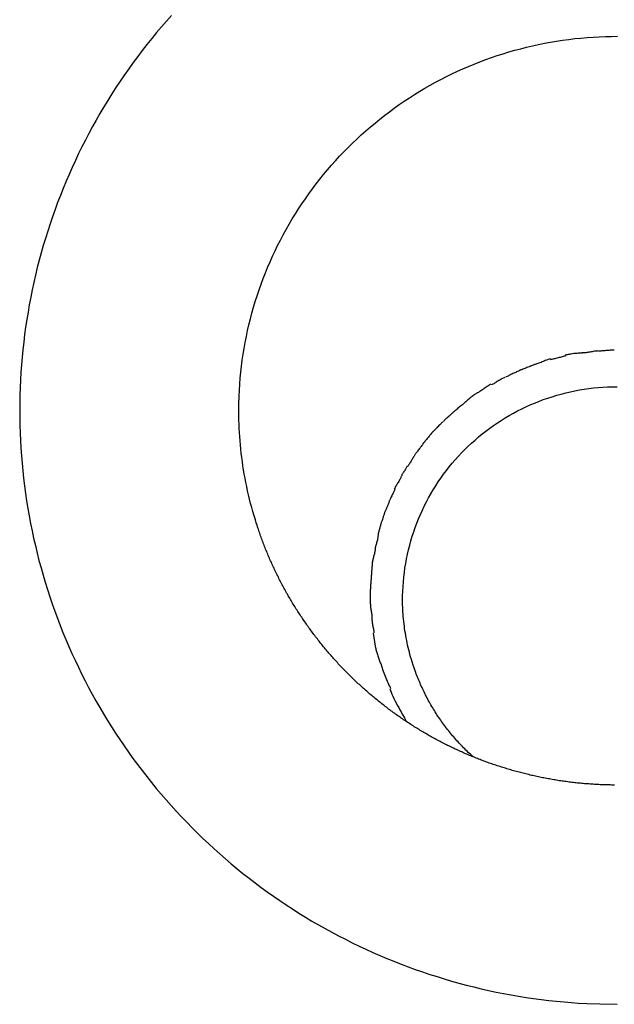
# Model space of a CAD drawing. Extents: x -6.4 to 6.4, y -4.7 to 4.7.
# Drawn here: x -0.8 to 0.1, y -0.4 to 1.1 of the extents above; entities that cross this region are included whole.
import ezdxf

# ---------------------------------------------------------------- set-up
doc = ezdxf.new("R2010")
doc.units = 0
doc.layers.get('0').update_dxf_attribs({"linetype": 'CONTINUOUS'})

msp = doc.modelspace()

# ---------------------------------------------------------------- linework, layer by layer
at = {"color": 0}
for points in [[(-0.5429, 1.1069), (-0.5506, 1.0982), (-0.5582, 1.0894), (-0.5658, 1.0804), (-0.5732, 1.0714), (-0.5805, 1.0623), (-0.5877, 1.0531), (-0.5947, 1.0437), (-0.6017, 1.0344), (-0.6085, 1.0249), (-0.6152, 1.0153), (-0.6218, 1.0056), (-0.6282, 0.9959), (-0.6345, 0.9861), (-0.6407, 0.9762), (-0.6468, 0.9662), (-0.6527, 0.9562), (-0.6585, 0.9461), (-0.6642, 0.9359), (-0.6697, 0.9256), (-0.6752, 0.9153), (-0.6805, 0.9049), (-0.6856, 0.8944), (-0.6906, 0.8839), (-0.6955, 0.8733), (-0.7002, 0.8626), (-0.7048, 0.8519), (-0.7093, 0.8411), (-0.7136, 0.8303), (-0.7178, 0.8194), (-0.7218, 0.8084), (-0.7258, 0.7975), (-0.7295, 0.7864), (-0.7331, 0.7753), (-0.7366, 0.7642), (-0.74, 0.753), (-0.7431, 0.7418), (-0.7462, 0.7305), (-0.7491, 0.7192), (-0.7519, 0.7079), (-0.7545, 0.6965), (-0.7569, 0.6851), (-0.7592, 0.6737), (-0.7614, 0.6623), (-0.7634, 0.6508), (-0.7653, 0.6393), (-0.767, 0.6277), (-0.7686, 0.6162), (-0.77, 0.6046), (-0.7713, 0.593), (-0.7724, 0.5814), (-0.7734, 0.5698), (-0.7742, 0.5582), (-0.7749, 0.5466), (-0.7755, 0.5349), (-0.7758, 0.5233), (-0.7761, 0.5117), (-0.7762, 0.5), (-0.7761, 0.4884), (-0.7759, 0.4767), (-0.7755, 0.4651), (-0.775, 0.4534), (-0.7743, 0.4418), (-0.7735, 0.4302), (-0.7725, 0.4186), (-0.7714, 0.407), (-0.7702, 0.3954), (-0.7688, 0.3838), (-0.7672, 0.3722), (-0.7655, 0.3607), (-0.7636, 0.3492), (-0.7616, 0.3377), (-0.7594, 0.3262), (-0.7571, 0.3148), (-0.7547, 0.3034), (-0.7521, 0.292), (-0.7494, 0.2806), (-0.7465, 0.2693), (-0.7434, 0.258), (-0.7403, 0.2468), (-0.7369, 0.2356), (-0.7335, 0.2245), (-0.7298, 0.2134), (-0.7261, 0.2023), (-0.7222, 0.1913), (-0.7181, 0.1804), (-0.714, 0.1694), (-0.7097, 0.1586), (-0.7052, 0.1478), (-0.7006, 0.1371), (-0.6959, 0.1264), (-0.691, 0.1158), (-0.686, 0.1052), (-0.6809, 0.0947), (-0.6756, 0.0843), (-0.6702, 0.074), (-0.6646, 0.0637), (-0.659, 0.0535), (-0.6532, 0.0433), (-0.6472, 0.0333), (-0.6411, 0.0233), (-0.6349, 0.0134), (-0.6286, 0.0035), (-0.6222, -0.0062), (-0.6156, -0.0159), (-0.6089, -0.0255), (-0.6021, -0.035), (-0.5952, -0.0444), (-0.5881, -0.0537), (-0.5809, -0.0629), (-0.5736, -0.0721), (-0.5662, -0.0811), (-0.5587, -0.0901), (-0.551, -0.0989), (-0.5433, -0.1077), (-0.5354, -0.1163), (-0.5274, -0.1249), (-0.5193, -0.1333), (-0.5111, -0.1417), (-0.5029, -0.1499), (-0.4944, -0.1581), (-0.4859, -0.1661), (-0.4773, -0.174), (-0.4686, -0.1818), (-0.4598, -0.1895), (-0.4509, -0.1971), (-0.4419, -0.2046), (-0.4328, -0.2119), (-0.4235, -0.2192), (-0.4143, -0.2263), (-0.4049, -0.2333), (-0.3954, -0.2402), (-0.3859, -0.247), (-0.3762, -0.2536), (-0.3665, -0.2601), (-0.3567, -0.2665), (-0.3468, -0.2728), (-0.3368, -0.2789), (-0.3268, -0.285), (-0.3166, -0.2909), (-0.3064, -0.2966), (-0.2961, -0.3022), (-0.2858, -0.3077), (-0.2754, -0.3131), (-0.2649, -0.3183), (-0.2543, -0.3234), (-0.2437, -0.3284), (-0.233, -0.3333), (-0.2223, -0.338), (-0.2115, -0.3425), (-0.2007, -0.3469), (-0.1898, -0.3512), (-0.1788, -0.3554), (-0.1678, -0.3594), (-0.1567, -0.3632), (-0.1456, -0.367), (-0.1344, -0.3705), (-0.1232, -0.374), (-0.112, -0.3773), (-0.1007, -0.3804), (-0.0894, -0.3834), (-0.078, -0.3863), (-0.0666, -0.389), (-0.0551, -0.3916), (-0.0437, -0.3941), (-0.0322, -0.3963), (-0.0206, -0.3985), (-0.0091, -0.4005), (0.0025, -0.4023), (0.0141, -0.4041), (0.0257, -0.4056), (0.0373, -0.407), (0.049, -0.4083), (0.0611, -0.4094), (0.0724, -0.4104), (0.0826, -0.4112), (0.0958, -0.4119), (0.1161, -0.4125), (0.1427, -0.413)], [(-0.4387, 0.5215), (-0.4383, 0.5307), (-0.4377, 0.54), (-0.437, 0.5492), (-0.4361, 0.5584), (-0.4351, 0.5676), (-0.4339, 0.5768), (-0.4325, 0.586), (-0.4311, 0.5951), (-0.4294, 0.6043), (-0.4276, 0.6134), (-0.4257, 0.6224), (-0.4236, 0.6315), (-0.4214, 0.6405), (-0.419, 0.6494), (-0.4165, 0.6584), (-0.4139, 0.6672), (-0.4111, 0.6761), (-0.4081, 0.6849), (-0.405, 0.6936), (-0.4018, 0.7023), (-0.3984, 0.711), (-0.3949, 0.7196), (-0.3912, 0.7281), (-0.3874, 0.7366), (-0.3835, 0.745), (-0.3795, 0.7533), (-0.3752, 0.7616), (-0.3709, 0.7698), (-0.3664, 0.7779), (-0.3618, 0.786), (-0.3571, 0.794), (-0.3522, 0.8019), (-0.3472, 0.8098), (-0.3421, 0.8175), (-0.3369, 0.8252), (-0.3315, 0.8328), (-0.326, 0.8403), (-0.3204, 0.8478), (-0.3147, 0.8551), (-0.3088, 0.8623), (-0.3029, 0.8695), (-0.2968, 0.8765), (-0.2906, 0.8835), (-0.2842, 0.8903), (-0.2778, 0.8971), (-0.2713, 0.9038), (-0.2646, 0.9103), (-0.2579, 0.9168), (-0.251, 0.9231), (-0.244, 0.9293), (-0.2369, 0.9354), (-0.2298, 0.9414), (-0.2225, 0.9473), (-0.2152, 0.9531), (-0.2077, 0.9588), (-0.2001, 0.9643), (-0.1925, 0.9697), (-0.1848, 0.975), (-0.1769, 0.9802), (-0.169, 0.9852), (-0.1611, 0.9902), (-0.153, 0.995), (-0.1449, 0.9996), (-0.1367, 1.0042), (-0.1284, 1.0086), (-0.12, 1.0128), (-0.1116, 1.017), (-0.1031, 1.021), (-0.0945, 1.0248), (-0.0859, 1.0286), (-0.0772, 1.0321), (-0.0684, 1.0356), (-0.0596, 1.0389), (-0.0508, 1.042), (-0.0419, 1.0451), (-0.0329, 1.048), (-0.0239, 1.0507), (-0.0149, 1.0533), (-0.0058, 1.0557), (0.0033, 1.0581), (0.0125, 1.0602), (0.0217, 1.0622), (0.0309, 1.0641), (0.0401, 1.0658), (0.0494, 1.0674), (0.0587, 1.0688), (0.0681, 1.0701), (0.0774, 1.0712), (0.0868, 1.0721), (0.0962, 1.073), (0.1056, 1.0736), (0.115, 1.0742), (0.1244, 1.0745), (0.1338, 1.0747), (0.1432, 1.0748)], [(0.1131, 0.5911), (0.1131, 0.5911), (0.1117, 0.5909), (0.1105, 0.5909), (0.109, 0.5906), (0.1076, 0.5906), (0.1058, 0.5903), (0.1043, 0.59), (0.1025, 0.5897), (0.101, 0.5895), (0.0992, 0.5892), (0.0975, 0.5889), (0.0958, 0.5886), (0.0943, 0.5884), (0.0928, 0.5881), (0.0914, 0.5881), (0.0901, 0.5881), (0.089, 0.5881)], [(0.1131, 0.5911), (0.1131, 0.5911), (0.1117, 0.5909), (0.1105, 0.5909), (0.109, 0.5906), (0.1076, 0.5906), (0.1058, 0.5903), (0.1043, 0.59), (0.1025, 0.5897), (0.101, 0.5895), (0.0992, 0.5892), (0.0975, 0.5889), (0.0958, 0.5886), (0.0943, 0.5884), (0.0928, 0.5881), (0.0914, 0.5881), (0.0901, 0.5881), (0.089, 0.5881)], [(0.1381, 0.5926), (0.1381, 0.5926), (0.1365, 0.5924), (0.135, 0.5924), (0.1334, 0.5923), (0.1319, 0.5923), (0.1301, 0.592), (0.1286, 0.592), (0.1269, 0.5918), (0.1254, 0.5918), (0.1236, 0.5915), (0.1221, 0.5915), (0.1206, 0.5912), (0.1191, 0.5912), (0.1176, 0.591), (0.1163, 0.591), (0.115, 0.591), (0.1139, 0.591)], [(0.1381, 0.5926), (0.1381, 0.5926), (0.1365, 0.5924), (0.135, 0.5924), (0.1334, 0.5923), (0.1319, 0.5923), (0.1301, 0.592), (0.1286, 0.592), (0.1269, 0.5918), (0.1254, 0.5918), (0.1236, 0.5915), (0.1221, 0.5915), (0.1206, 0.5912), (0.1191, 0.5912), (0.1176, 0.591), (0.1163, 0.591), (0.115, 0.591), (0.1139, 0.591)], [(0.0393, 0.5791), (0.0393, 0.5791), (0.0379, 0.5786), (0.0367, 0.5782), (0.0352, 0.5776), (0.0338, 0.5771), (0.032, 0.5763), (0.0305, 0.5757), (0.0288, 0.5751), (0.0273, 0.5745), (0.0255, 0.5736), (0.0239, 0.573), (0.0222, 0.5724), (0.0207, 0.5718), (0.0192, 0.5712), (0.0178, 0.5707), (0.0165, 0.5703), (0.0154, 0.5701)], [(0.0393, 0.5791), (0.0393, 0.5791), (0.0379, 0.5786), (0.0367, 0.5782), (0.0352, 0.5776), (0.0338, 0.5771), (0.032, 0.5763), (0.0305, 0.5757), (0.0288, 0.5751), (0.0273, 0.5745), (0.0255, 0.5736), (0.0239, 0.573), (0.0222, 0.5724), (0.0207, 0.5718), (0.0192, 0.5712), (0.0178, 0.5707), (0.0165, 0.5703), (0.0154, 0.5701)], [(0.0637, 0.5837), (0.0637, 0.5837), (0.0623, 0.5832), (0.0611, 0.5829), (0.0596, 0.5825), (0.0582, 0.5822), (0.0564, 0.5816), (0.0549, 0.5813), (0.0532, 0.5809), (0.0517, 0.5806), (0.0499, 0.58), (0.0482, 0.5797), (0.0465, 0.5792), (0.045, 0.5789), (0.0435, 0.5785), (0.0421, 0.5782), (0.0408, 0.5779), (0.0397, 0.5777)], [(0.0637, 0.5837), (0.0637, 0.5837), (0.0623, 0.5832), (0.0611, 0.5829), (0.0596, 0.5825), (0.0582, 0.5822), (0.0564, 0.5816), (0.0549, 0.5813), (0.0532, 0.5809), (0.0517, 0.5806), (0.0499, 0.58), (0.0482, 0.5797), (0.0465, 0.5792), (0.045, 0.5789), (0.0435, 0.5785), (0.0421, 0.5782), (0.0408, 0.5779), (0.0397, 0.5777)], [(0.0887, 0.588), (0.0887, 0.588), (0.0873, 0.5878), (0.086, 0.5878), (0.0843, 0.5877), (0.0828, 0.5877), (0.081, 0.5874), (0.0793, 0.5873), (0.0775, 0.587), (0.0758, 0.587), (0.0739, 0.5867), (0.0721, 0.5864), (0.0703, 0.5861), (0.0687, 0.5859), (0.067, 0.5856), (0.0655, 0.5853), (0.0642, 0.585), (0.0631, 0.585)], [(0.0887, 0.588), (0.0887, 0.588), (0.0873, 0.5878), (0.086, 0.5878), (0.0843, 0.5877), (0.0828, 0.5877), (0.081, 0.5874), (0.0793, 0.5873), (0.0775, 0.587), (0.0758, 0.587), (0.0739, 0.5867), (0.0721, 0.5864), (0.0703, 0.5861), (0.0687, 0.5859), (0.067, 0.5856), (0.0655, 0.5853), (0.0642, 0.585), (0.0631, 0.585)], [(-0.0069, 0.5611), (-0.0069, 0.5611), (-0.008, 0.5606), (-0.0092, 0.5602), (-0.0105, 0.5596), (-0.012, 0.5591), (-0.0134, 0.5583), (-0.0149, 0.5577), (-0.0164, 0.557), (-0.018, 0.5564), (-0.0194, 0.5555), (-0.0209, 0.5548), (-0.0224, 0.5539), (-0.0239, 0.5533), (-0.0252, 0.5524), (-0.0267, 0.5518), (-0.0279, 0.5512), (-0.0292, 0.5507)], [(-0.0069, 0.5611), (-0.0069, 0.5611), (-0.008, 0.5606), (-0.0092, 0.5602), (-0.0105, 0.5596), (-0.012, 0.5591), (-0.0134, 0.5583), (-0.0149, 0.5577), (-0.0164, 0.557), (-0.018, 0.5564), (-0.0194, 0.5555), (-0.0209, 0.5548), (-0.0224, 0.5539), (-0.0239, 0.5533), (-0.0252, 0.5524), (-0.0267, 0.5518), (-0.0279, 0.5512), (-0.0292, 0.5507)], [(0.0159, 0.5703), (0.0159, 0.5703), (0.0145, 0.5698), (0.0133, 0.5694), (0.0118, 0.5688), (0.0104, 0.5683), (0.0086, 0.5675), (0.0071, 0.5669), (0.0054, 0.5663), (0.0039, 0.5657), (0.0021, 0.5648), (0.0006, 0.5642), (-0.0009, 0.5636), (-0.0025, 0.563), (-0.0039, 0.5624), (-0.0054, 0.5619), (-0.0066, 0.5615), (-0.008, 0.5613)], [(0.0159, 0.5703), (0.0159, 0.5703), (0.0145, 0.5698), (0.0133, 0.5694), (0.0118, 0.5688), (0.0104, 0.5683), (0.0086, 0.5675), (0.0071, 0.5669), (0.0054, 0.5663), (0.0039, 0.5657), (0.0021, 0.5648), (0.0006, 0.5642), (-0.0009, 0.5636), (-0.0025, 0.563), (-0.0039, 0.5624), (-0.0054, 0.5619), (-0.0066, 0.5615), (-0.008, 0.5613)], [(-0.0303, 0.5509), (-0.0303, 0.5509), (-0.0314, 0.5501), (-0.0326, 0.5495), (-0.0338, 0.5487), (-0.0351, 0.5481), (-0.0363, 0.5472), (-0.0378, 0.5464), (-0.0392, 0.5455), (-0.0407, 0.5449), (-0.0419, 0.544), (-0.0434, 0.5431), (-0.0446, 0.5422), (-0.0461, 0.5416), (-0.0473, 0.5407), (-0.0486, 0.5401), (-0.0498, 0.5395), (-0.0511, 0.539)], [(-0.0303, 0.5509), (-0.0303, 0.5509), (-0.0314, 0.5501), (-0.0326, 0.5495), (-0.0338, 0.5487), (-0.0351, 0.5481), (-0.0363, 0.5472), (-0.0378, 0.5464), (-0.0392, 0.5455), (-0.0407, 0.5449), (-0.0419, 0.544), (-0.0434, 0.5431), (-0.0446, 0.5422), (-0.0461, 0.5416), (-0.0473, 0.5407), (-0.0486, 0.5401), (-0.0498, 0.5395), (-0.0511, 0.539)], [(-0.1871, 0.2221), (-0.1867, 0.2292), (-0.1862, 0.2363), (-0.1855, 0.2434), (-0.1847, 0.2505), (-0.1837, 0.2576), (-0.1826, 0.2646), (-0.1813, 0.2717), (-0.1799, 0.2787), (-0.1782, 0.2857), (-0.1765, 0.2926), (-0.1746, 0.2995), (-0.1725, 0.3063), (-0.1703, 0.3131), (-0.168, 0.3198), (-0.1655, 0.3265), (-0.1628, 0.3332), (-0.16, 0.3397), (-0.157, 0.3463), (-0.154, 0.3527), (-0.1507, 0.3591), (-0.1474, 0.3654), (-0.1438, 0.3716), (-0.1402, 0.3778), (-0.1364, 0.3839), (-0.1325, 0.3899), (-0.1285, 0.3958), (-0.1243, 0.4016), (-0.12, 0.4073), (-0.1156, 0.413), (-0.111, 0.4185), (-0.1063, 0.4239), (-0.1015, 0.4293), (-0.0966, 0.4345), (-0.0916, 0.4396), (-0.0865, 0.4446), (-0.0812, 0.4496), (-0.0759, 0.4543), (-0.0704, 0.459), (-0.0648, 0.4636), (-0.0592, 0.468), (-0.0534, 0.4723), (-0.0476, 0.4765), (-0.0416, 0.4806), (-0.0356, 0.4845), (-0.0295, 0.4883), (-0.0233, 0.4919), (-0.017, 0.4955), (-0.0106, 0.4989), (-0.0042, 0.5021), (0.0023, 0.5052), (0.0089, 0.5082), (0.0156, 0.511), (0.0223, 0.5137), (0.029, 0.5163), (0.0358, 0.5187), (0.0427, 0.5209), (0.0496, 0.523), (0.0566, 0.525), (0.0636, 0.5267), (0.0706, 0.5284), (0.0777, 0.5299), (0.0848, 0.5312), (0.0919, 0.5324), (0.0991, 0.5334), (0.1063, 0.5343), (0.1135, 0.535), (0.1207, 0.5355), (0.1279, 0.5359), (0.1352, 0.5362), (0.1424, 0.5362)], [(-0.0516, 0.5403), (-0.0516, 0.5403), (-0.0526, 0.5395), (-0.0538, 0.5389), (-0.055, 0.538), (-0.0563, 0.5373), (-0.0575, 0.5363), (-0.059, 0.5354), (-0.0603, 0.5345), (-0.0618, 0.5336), (-0.063, 0.5325), (-0.0645, 0.5316), (-0.0657, 0.5307), (-0.0672, 0.5298), (-0.0684, 0.5289), (-0.0697, 0.5282), (-0.0709, 0.5275), (-0.0722, 0.527)], [(-0.0516, 0.5403), (-0.0516, 0.5403), (-0.0526, 0.5395), (-0.0538, 0.5389), (-0.055, 0.538), (-0.0563, 0.5373), (-0.0575, 0.5363), (-0.059, 0.5354), (-0.0603, 0.5345), (-0.0618, 0.5336), (-0.063, 0.5325), (-0.0645, 0.5316), (-0.0657, 0.5307), (-0.0672, 0.5298), (-0.0684, 0.5289), (-0.0697, 0.5282), (-0.0709, 0.5275), (-0.0722, 0.527)], [(-0.4138, 0.3315), (-0.4158, 0.3378), (-0.4176, 0.3442), (-0.4194, 0.3506), (-0.4211, 0.3569), (-0.4227, 0.3633), (-0.4242, 0.3698), (-0.4257, 0.3762), (-0.4271, 0.3826), (-0.4284, 0.389), (-0.4296, 0.3954), (-0.4308, 0.4018), (-0.4319, 0.4083), (-0.4329, 0.4147), (-0.4338, 0.4211), (-0.4347, 0.4275), (-0.4354, 0.4339), (-0.4361, 0.4403), (-0.4368, 0.4467), (-0.4373, 0.4531), (-0.4378, 0.4595), (-0.4383, 0.4658), (-0.4386, 0.4722), (-0.4389, 0.4787), (-0.4391, 0.4848), (-0.4392, 0.4904), (-0.4393, 0.4975), (-0.4392, 0.5083), (-0.4389, 0.5224)], [(-0.4387, 0.5215), (-0.4387, 0.5215), (-0.4387, 0.5215), (-0.4387, 0.5216), (-0.4387, 0.5216), (-0.4387, 0.5216), (-0.4387, 0.5217), (-0.4387, 0.5217), (-0.4387, 0.5217), (-0.4387, 0.5218), (-0.4387, 0.5218), (-0.4387, 0.5218), (-0.4388, 0.5219), (-0.4388, 0.5219), (-0.4388, 0.5219), (-0.4388, 0.522), (-0.4388, 0.522), (-0.4388, 0.522), (-0.4388, 0.522), (-0.4388, 0.5221), (-0.4388, 0.5221), (-0.4388, 0.5221), (-0.4388, 0.5222), (-0.4388, 0.5222), (-0.4388, 0.5222), (-0.4388, 0.5223), (-0.4388, 0.5223), (-0.4388, 0.5224), (-0.4389, 0.5224)], [(-0.072, 0.5272), (-0.072, 0.5272), (-0.073, 0.5264), (-0.0742, 0.5258), (-0.0754, 0.5249), (-0.0767, 0.5242), (-0.0779, 0.5231), (-0.0794, 0.5222), (-0.0806, 0.5212), (-0.0821, 0.5203), (-0.0833, 0.5191), (-0.0845, 0.5181), (-0.0857, 0.5169), (-0.087, 0.516), (-0.088, 0.515), (-0.0892, 0.5141), (-0.0901, 0.5132), (-0.0911, 0.5124)], [(-0.072, 0.5272), (-0.072, 0.5272), (-0.073, 0.5264), (-0.0742, 0.5258), (-0.0754, 0.5249), (-0.0767, 0.5242), (-0.0779, 0.5231), (-0.0794, 0.5222), (-0.0806, 0.5212), (-0.0821, 0.5203), (-0.0833, 0.5191), (-0.0845, 0.5181), (-0.0857, 0.5169), (-0.087, 0.516), (-0.088, 0.515), (-0.0892, 0.5141), (-0.0901, 0.5132), (-0.0911, 0.5124)], [(-0.0902, 0.5134), (-0.0902, 0.5134), (-0.091, 0.5124), (-0.092, 0.5115), (-0.0931, 0.5105), (-0.0943, 0.5096), (-0.0955, 0.5084), (-0.0969, 0.5074), (-0.0982, 0.5062), (-0.0997, 0.5053), (-0.1009, 0.5041), (-0.1023, 0.503), (-0.1035, 0.5018), (-0.105, 0.5009), (-0.1061, 0.4999), (-0.1073, 0.499), (-0.1082, 0.4981), (-0.1093, 0.4973)], [(-0.0902, 0.5134), (-0.0902, 0.5134), (-0.091, 0.5124), (-0.092, 0.5115), (-0.0931, 0.5105), (-0.0943, 0.5096), (-0.0955, 0.5084), (-0.0969, 0.5074), (-0.0982, 0.5062), (-0.0997, 0.5053), (-0.1009, 0.5041), (-0.1023, 0.503), (-0.1035, 0.5018), (-0.105, 0.5009), (-0.1061, 0.4999), (-0.1073, 0.499), (-0.1082, 0.4981), (-0.1093, 0.4973)], [(-0.1091, 0.4975), (-0.1091, 0.4975), (-0.1099, 0.4966), (-0.1108, 0.4957), (-0.1117, 0.4948), (-0.1127, 0.4939), (-0.1136, 0.4928), (-0.1148, 0.4919), (-0.1159, 0.491), (-0.1171, 0.4901), (-0.118, 0.4889), (-0.1192, 0.488), (-0.1202, 0.4871), (-0.1214, 0.4862), (-0.1223, 0.4853), (-0.1233, 0.4844), (-0.1242, 0.4835), (-0.1252, 0.4828)], [(-0.1091, 0.4975), (-0.1091, 0.4975), (-0.1099, 0.4966), (-0.1108, 0.4957), (-0.1117, 0.4948), (-0.1127, 0.4939), (-0.1136, 0.4928), (-0.1148, 0.4919), (-0.1159, 0.491), (-0.1171, 0.4901), (-0.118, 0.4889), (-0.1192, 0.488), (-0.1202, 0.4871), (-0.1214, 0.4862), (-0.1223, 0.4853), (-0.1233, 0.4844), (-0.1242, 0.4835), (-0.1252, 0.4828)], [(-0.1257, 0.4824), (-0.1257, 0.4824), (-0.1265, 0.4814), (-0.1274, 0.4805), (-0.1283, 0.4795), (-0.1293, 0.4786), (-0.1302, 0.4774), (-0.1314, 0.4764), (-0.1325, 0.4752), (-0.1337, 0.4743), (-0.1346, 0.4731), (-0.1358, 0.472), (-0.1367, 0.4708), (-0.1379, 0.4699), (-0.1388, 0.4689), (-0.1398, 0.468), (-0.1407, 0.4671), (-0.1417, 0.4664)], [(-0.1257, 0.4824), (-0.1257, 0.4824), (-0.1265, 0.4814), (-0.1274, 0.4805), (-0.1283, 0.4795), (-0.1293, 0.4786), (-0.1302, 0.4774), (-0.1314, 0.4764), (-0.1325, 0.4752), (-0.1337, 0.4743), (-0.1346, 0.4731), (-0.1358, 0.472), (-0.1367, 0.4708), (-0.1379, 0.4699), (-0.1388, 0.4689), (-0.1398, 0.468), (-0.1407, 0.4671), (-0.1417, 0.4664)], [(-0.1416, 0.4665), (-0.1416, 0.4665), (-0.1422, 0.4655), (-0.1431, 0.4646), (-0.144, 0.4634), (-0.1449, 0.4624), (-0.1458, 0.4612), (-0.1467, 0.46), (-0.1476, 0.4588), (-0.1487, 0.4577), (-0.1496, 0.4564), (-0.1505, 0.4552), (-0.1514, 0.454), (-0.1525, 0.4529), (-0.1534, 0.4517), (-0.1543, 0.4507), (-0.1552, 0.4498), (-0.1561, 0.449)], [(-0.1416, 0.4665), (-0.1416, 0.4665), (-0.1422, 0.4655), (-0.1431, 0.4646), (-0.144, 0.4634), (-0.1449, 0.4624), (-0.1458, 0.4612), (-0.1467, 0.46), (-0.1476, 0.4588), (-0.1487, 0.4577), (-0.1496, 0.4564), (-0.1505, 0.4552), (-0.1514, 0.454), (-0.1525, 0.4529), (-0.1534, 0.4517), (-0.1543, 0.4507), (-0.1552, 0.4498), (-0.1561, 0.449)], [(-0.1552, 0.4498), (-0.1552, 0.4498), (-0.1557, 0.4488), (-0.1563, 0.4479), (-0.157, 0.4467), (-0.1579, 0.4457), (-0.1587, 0.4445), (-0.1596, 0.4433), (-0.1605, 0.4421), (-0.1616, 0.441), (-0.1625, 0.4398), (-0.1634, 0.4386), (-0.1643, 0.4374), (-0.1652, 0.4363), (-0.1659, 0.4351), (-0.1668, 0.4341), (-0.1674, 0.4332), (-0.1682, 0.4325)], [(-0.1552, 0.4498), (-0.1552, 0.4498), (-0.1557, 0.4488), (-0.1563, 0.4479), (-0.157, 0.4467), (-0.1579, 0.4457), (-0.1587, 0.4445), (-0.1596, 0.4433), (-0.1605, 0.4421), (-0.1616, 0.441), (-0.1625, 0.4398), (-0.1634, 0.4386), (-0.1643, 0.4374), (-0.1652, 0.4363), (-0.1659, 0.4351), (-0.1668, 0.4341), (-0.1674, 0.4332), (-0.1682, 0.4325)], [(-0.1681, 0.4326), (-0.1681, 0.4326), (-0.1686, 0.4315), (-0.1692, 0.4306), (-0.1698, 0.4294), (-0.1706, 0.4283), (-0.1712, 0.4269), (-0.1721, 0.4257), (-0.1729, 0.4243), (-0.1738, 0.4231), (-0.1744, 0.4216), (-0.1753, 0.4204), (-0.1761, 0.419), (-0.177, 0.4178), (-0.1776, 0.4166), (-0.1783, 0.4155), (-0.1789, 0.4145), (-0.1797, 0.4137)], [(-0.1681, 0.4326), (-0.1681, 0.4326), (-0.1686, 0.4315), (-0.1692, 0.4306), (-0.1698, 0.4294), (-0.1706, 0.4283), (-0.1712, 0.4269), (-0.1721, 0.4257), (-0.1729, 0.4243), (-0.1738, 0.4231), (-0.1744, 0.4216), (-0.1753, 0.4204), (-0.1761, 0.419), (-0.177, 0.4178), (-0.1776, 0.4166), (-0.1783, 0.4155), (-0.1789, 0.4145), (-0.1797, 0.4137)], [(-0.1801, 0.4146), (-0.1801, 0.4146), (-0.1806, 0.4136), (-0.1812, 0.4127), (-0.1818, 0.4115), (-0.1825, 0.4105), (-0.1831, 0.4093), (-0.184, 0.4081), (-0.1847, 0.4069), (-0.1856, 0.4058), (-0.1862, 0.4046), (-0.1869, 0.4034), (-0.1875, 0.4022), (-0.1883, 0.4011), (-0.1887, 0.3999), (-0.1893, 0.3989), (-0.1896, 0.398), (-0.1901, 0.3973)], [(-0.1801, 0.4146), (-0.1801, 0.4146), (-0.1806, 0.4136), (-0.1812, 0.4127), (-0.1818, 0.4115), (-0.1825, 0.4105), (-0.1831, 0.4093), (-0.184, 0.4081), (-0.1847, 0.4069), (-0.1856, 0.4058), (-0.1862, 0.4046), (-0.1869, 0.4034), (-0.1875, 0.4022), (-0.1883, 0.4011), (-0.1887, 0.3999), (-0.1893, 0.3989), (-0.1896, 0.398), (-0.1901, 0.3973)], [(-0.1901, 0.3973), (-0.1901, 0.3973), (-0.1903, 0.3962), (-0.1907, 0.3953), (-0.1913, 0.3941), (-0.192, 0.3931), (-0.1926, 0.3917), (-0.1934, 0.3905), (-0.1942, 0.3891), (-0.1951, 0.3879), (-0.1957, 0.3864), (-0.1966, 0.3852), (-0.1973, 0.3839), (-0.1982, 0.3827), (-0.1987, 0.3815), (-0.1993, 0.3804), (-0.1997, 0.3795), (-0.2002, 0.3787)], [(-0.1901, 0.3973), (-0.1901, 0.3973), (-0.1903, 0.3962), (-0.1907, 0.3953), (-0.1913, 0.3941), (-0.192, 0.3931), (-0.1926, 0.3917), (-0.1934, 0.3905), (-0.1942, 0.3891), (-0.1951, 0.3879), (-0.1957, 0.3864), (-0.1966, 0.3852), (-0.1973, 0.3839), (-0.1982, 0.3827), (-0.1987, 0.3815), (-0.1993, 0.3804), (-0.1997, 0.3795), (-0.2002, 0.3787)], [(-0.1992, 0.3793), (-0.1992, 0.3793), (-0.1994, 0.3782), (-0.1998, 0.3773), (-0.2003, 0.3761), (-0.2009, 0.3751), (-0.2015, 0.3737), (-0.2021, 0.3725), (-0.2027, 0.3711), (-0.2035, 0.3699), (-0.2041, 0.3684), (-0.2047, 0.3672), (-0.2053, 0.3658), (-0.206, 0.3646), (-0.2064, 0.3634), (-0.207, 0.3623), (-0.2073, 0.3614), (-0.2078, 0.3606)], [(-0.1992, 0.3793), (-0.1992, 0.3793), (-0.1994, 0.3782), (-0.1998, 0.3773), (-0.2003, 0.3761), (-0.2009, 0.3751), (-0.2015, 0.3737), (-0.2021, 0.3725), (-0.2027, 0.3711), (-0.2035, 0.3699), (-0.2041, 0.3684), (-0.2047, 0.3672), (-0.2053, 0.3658), (-0.206, 0.3646), (-0.2064, 0.3634), (-0.207, 0.3623), (-0.2073, 0.3614), (-0.2078, 0.3606)], [(-0.2078, 0.3606), (-0.2078, 0.3606), (-0.208, 0.3596), (-0.2083, 0.3587), (-0.2086, 0.3575), (-0.2092, 0.3565), (-0.2095, 0.3553), (-0.2101, 0.3541), (-0.2107, 0.3529), (-0.2113, 0.3518), (-0.2116, 0.3505), (-0.2122, 0.3493), (-0.2128, 0.3481), (-0.2134, 0.347), (-0.2137, 0.3458), (-0.2143, 0.3448), (-0.2146, 0.3439), (-0.2151, 0.3431)], [(-0.2078, 0.3606), (-0.2078, 0.3606), (-0.208, 0.3596), (-0.2083, 0.3587), (-0.2086, 0.3575), (-0.2092, 0.3565), (-0.2095, 0.3553), (-0.2101, 0.3541), (-0.2107, 0.3529), (-0.2113, 0.3518), (-0.2116, 0.3505), (-0.2122, 0.3493), (-0.2128, 0.3481), (-0.2134, 0.347), (-0.2137, 0.3458), (-0.2143, 0.3448), (-0.2146, 0.3439), (-0.2151, 0.3431)], [(-0.2151, 0.3431), (-0.2151, 0.3431), (-0.2153, 0.3421), (-0.2156, 0.3412), (-0.2159, 0.34), (-0.2163, 0.339), (-0.2166, 0.3378), (-0.217, 0.3366), (-0.2173, 0.3354), (-0.2179, 0.3343), (-0.2182, 0.3331), (-0.2185, 0.3319), (-0.2188, 0.3307), (-0.2194, 0.3296), (-0.2197, 0.3284), (-0.2201, 0.3274), (-0.2204, 0.3265), (-0.2209, 0.3257)], [(-0.2151, 0.3431), (-0.2151, 0.3431), (-0.2153, 0.3421), (-0.2156, 0.3412), (-0.2159, 0.34), (-0.2163, 0.339), (-0.2166, 0.3378), (-0.217, 0.3366), (-0.2173, 0.3354), (-0.2179, 0.3343), (-0.2182, 0.3331), (-0.2185, 0.3319), (-0.2188, 0.3307), (-0.2194, 0.3296), (-0.2197, 0.3284), (-0.2201, 0.3274), (-0.2204, 0.3265), (-0.2209, 0.3257)], [(0.1383, -0.076), (0.1361, -0.076), (0.134, -0.076), (0.1318, -0.0759), (0.1296, -0.0759), (0.1274, -0.0758), (0.1252, -0.0758), (0.123, -0.0757), (0.1209, -0.0756), (0.1187, -0.0755), (0.1165, -0.0755), (0.1143, -0.0753), (0.1122, -0.0752), (0.11, -0.0751), (0.1078, -0.075), (0.1056, -0.0749), (0.1035, -0.0747), (0.1013, -0.0746), (0.0991, -0.0744), (0.0969, -0.0742), (0.0947, -0.0741), (0.0926, -0.0739), (0.0904, -0.0737), (0.0882, -0.0735), (0.0861, -0.0733), (0.0839, -0.0731), (0.0817, -0.0729), (0.0796, -0.0726), (0.0774, -0.0724), (0.0752, -0.0721), (0.073, -0.0719), (0.0709, -0.0716), (0.0687, -0.0714), (0.0665, -0.0711), (0.0644, -0.0708), (0.0622, -0.0705), (0.0601, -0.0702), (0.0579, -0.0699), (0.0557, -0.0696), (0.0536, -0.0693), (0.0514, -0.0689), (0.0493, -0.0686), (0.0471, -0.0682), (0.045, -0.0679), (0.0428, -0.0675), (0.0407, -0.0671), (0.0385, -0.0667), (0.0364, -0.0663), (0.0342, -0.0659), (0.0321, -0.0655), (0.03, -0.0651), (0.0278, -0.0647), (0.0257, -0.0643), (0.0236, -0.0638), (0.0214, -0.0634), (0.0193, -0.0629), (0.0172, -0.0625), (0.015, -0.062), (0.0129, -0.0615), (0.0108, -0.0611), (0.0086, -0.0606), (0.0065, -0.06), (0.0044, -0.0595), (0.0023, -0.059), (0.0002, -0.0585), (-0.0019, -0.058), (-0.004, -0.0574), (-0.0062, -0.0569), (-0.0083, -0.0563), (-0.0104, -0.0558), (-0.0125, -0.0552), (-0.0146, -0.0546), (-0.0167, -0.054), (-0.0188, -0.0534), (-0.0209, -0.0528), (-0.023, -0.0522), (-0.0251, -0.0516), (-0.0271, -0.051), (-0.0292, -0.0503), (-0.0313, -0.0497), (-0.0334, -0.0491), (-0.0355, -0.0484), (-0.0375, -0.0477), (-0.0396, -0.0471), (-0.0417, -0.0464), (-0.0438, -0.0457), (-0.0458, -0.045), (-0.0479, -0.0443), (-0.0499, -0.0436), (-0.052, -0.0429), (-0.054, -0.0422), (-0.0561, -0.0414), (-0.0581, -0.0407), (-0.0602, -0.0399), (-0.0622, -0.0392), (-0.0643, -0.0384), (-0.0663, -0.0376), (-0.0683, -0.0368), (-0.0704, -0.0361), (-0.0724, -0.0353), (-0.0744, -0.0345), (-0.0765, -0.0337), (-0.0785, -0.0328), (-0.0805, -0.032), (-0.0825, -0.0312), (-0.0845, -0.0304), (-0.0865, -0.0295), (-0.0885, -0.0286), (-0.0905, -0.0278), (-0.0925, -0.0269), (-0.0945, -0.0261), (-0.0965, -0.0252), (-0.0985, -0.0243), (-0.1005, -0.0234), (-0.1024, -0.0225), (-0.1044, -0.0216), (-0.1064, -0.0207), (-0.1083, -0.0197), (-0.1103, -0.0188), (-0.1123, -0.0178), (-0.1142, -0.0169), (-0.1162, -0.0159), (-0.1182, -0.015), (-0.1201, -0.014), (-0.122, -0.013), (-0.124, -0.0121), (-0.1259, -0.011), (-0.1279, -0.0101), (-0.1298, -0.0091), (-0.1317, -0.008), (-0.1336, -0.007), (-0.1355, -0.006), (-0.1374, -0.005), (-0.1394, -0.0039), (-0.1413, -0.0028), (-0.1432, -0.0018), (-0.1451, -0.0007), (-0.147, 0.0003), (-0.1488, 0.0014), (-0.1507, 0.0025), (-0.1526, 0.0036), (-0.1545, 0.0047), (-0.1564, 0.0058), (-0.1582, 0.0069), (-0.1601, 0.008), (-0.162, 0.0092), (-0.1638, 0.0103), (-0.1657, 0.0114), (-0.1675, 0.0126), (-0.1694, 0.0137), (-0.1712, 0.0149), (-0.173, 0.0161), (-0.1749, 0.0172), (-0.1767, 0.0184), (-0.1785, 0.0196), (-0.1804, 0.0208), (-0.1822, 0.022), (-0.184, 0.0232), (-0.1858, 0.0244), (-0.1876, 0.0257), (-0.1894, 0.0269), (-0.1911, 0.0281), (-0.1929, 0.0294), (-0.1947, 0.0306), (-0.1965, 0.0319), (-0.1983, 0.0331), (-0.2, 0.0344), (-0.2018, 0.0357), (-0.2036, 0.0369), (-0.2053, 0.0382), (-0.207, 0.0395), (-0.2088, 0.0408), (-0.2105, 0.0421), (-0.2123, 0.0435), (-0.214, 0.0448), (-0.2157, 0.0461), (-0.2174, 0.0474), (-0.2192, 0.0488), (-0.2209, 0.0501), (-0.2226, 0.0515), (-0.2243, 0.0528), (-0.2259, 0.0542), (-0.2277, 0.0556), (-0.2293, 0.0569), (-0.231, 0.0583), (-0.2327, 0.0597), (-0.2343, 0.0611), (-0.236, 0.0625), (-0.2377, 0.0639), (-0.2393, 0.0653), (-0.241, 0.0668), (-0.2426, 0.0682), (-0.2442, 0.0696), (-0.2458, 0.0711), (-0.2475, 0.0725), (-0.2491, 0.0739), (-0.2507, 0.0754), (-0.2523, 0.0769), (-0.2539, 0.0783), (-0.2555, 0.0798), (-0.2571, 0.0813), (-0.2587, 0.0828), (-0.2602, 0.0843), (-0.2618, 0.0858), (-0.2634, 0.0873), (-0.2649, 0.0888), (-0.2665, 0.0903), (-0.2681, 0.0918), (-0.2696, 0.0933), (-0.2711, 0.0949), (-0.2727, 0.0964), (-0.2742, 0.098), (-0.2757, 0.0995), (-0.2772, 0.1011), (-0.2787, 0.1026), (-0.2802, 0.1042), (-0.2817, 0.1058), (-0.2832, 0.1073), (-0.2847, 0.1089), (-0.2862, 0.1105), (-0.2876, 0.1121), (-0.2891, 0.1137), (-0.2906, 0.1153), (-0.292, 0.1169), (-0.2935, 0.1185), (-0.2949, 0.1202), (-0.2963, 0.1218), (-0.2978, 0.1234), (-0.2992, 0.125), (-0.3006, 0.1267), (-0.302, 0.1283), (-0.3034, 0.13), (-0.3048, 0.1316), (-0.3062, 0.1333), (-0.3076, 0.135), (-0.309, 0.1366), (-0.3103, 0.1383), (-0.3117, 0.14), (-0.3131, 0.1417), (-0.3144, 0.1434), (-0.3158, 0.1451), (-0.3171, 0.1468), (-0.3184, 0.1485), (-0.3198, 0.1502), (-0.3211, 0.1519), (-0.3224, 0.1536), (-0.3237, 0.1554), (-0.325, 0.1571), (-0.3263, 0.1588), (-0.3276, 0.1606), (-0.3289, 0.1623), (-0.3302, 0.1641), (-0.3314, 0.1658), (-0.3327, 0.1676), (-0.3339, 0.1693), (-0.3352, 0.1711), (-0.3364, 0.1729), (-0.3377, 0.1747), (-0.3389, 0.1765), (-0.3401, 0.1782), (-0.3413, 0.18), (-0.3425, 0.1818), (-0.3437, 0.1836), (-0.3449, 0.1854), (-0.3461, 0.1872), (-0.3473, 0.1891), (-0.3485, 0.1909), (-0.3496, 0.1927), (-0.3508, 0.1945), (-0.3519, 0.1963), (-0.3531, 0.1982), (-0.3542, 0.2), (-0.3554, 0.2019), (-0.3565, 0.2037), (-0.3576, 0.2056), (-0.3587, 0.2074), (-0.3598, 0.2093), (-0.3609, 0.2111), (-0.362, 0.213), (-0.3631, 0.2149), (-0.3641, 0.2168), (-0.3652, 0.2186), (-0.3663, 0.2205), (-0.3673, 0.2224), (-0.3684, 0.2243), (-0.3694, 0.2262), (-0.3704, 0.2281), (-0.3715, 0.23), (-0.3725, 0.2319), (-0.3735, 0.2338), (-0.3745, 0.2358), (-0.3755, 0.2377), (-0.3765, 0.2396), (-0.3775, 0.2415), (-0.3784, 0.2434), (-0.3794, 0.2454), (-0.3803, 0.2473), (-0.3813, 0.2493), (-0.3823, 0.2512), (-0.3832, 0.2531), (-0.3841, 0.2551), (-0.3851, 0.2571), (-0.3859, 0.259), (-0.3869, 0.261), (-0.3878, 0.2629), (-0.3887, 0.2649), (-0.3895, 0.2669), (-0.3904, 0.2688), (-0.3913, 0.2708), (-0.3921, 0.2728), (-0.393, 0.2748), (-0.3939, 0.2768), (-0.3947, 0.2787), (-0.3955, 0.2808), (-0.3963, 0.2827), (-0.3972, 0.2847), (-0.398, 0.2867), (-0.3988, 0.2887), (-0.3996, 0.2907), (-0.4003, 0.2928), (-0.4011, 0.2948), (-0.4019, 0.2968), (-0.4027, 0.2988), (-0.4034, 0.3008), (-0.4042, 0.3029), (-0.4049, 0.3049), (-0.4057, 0.3069), (-0.4064, 0.3089), (-0.4071, 0.311), (-0.4078, 0.313), (-0.4085, 0.3151), (-0.4092, 0.3172), (-0.4099, 0.3191), (-0.4105, 0.3209), (-0.4112, 0.3232), (-0.4124, 0.3268), (-0.4138, 0.3315)], [(-0.2208, 0.3259), (-0.2208, 0.3259), (-0.221, 0.3248), (-0.2213, 0.3239), (-0.2216, 0.3227), (-0.222, 0.3216), (-0.2223, 0.3201), (-0.2226, 0.3189), (-0.2229, 0.3174), (-0.2235, 0.3162), (-0.2238, 0.3147), (-0.2241, 0.3133), (-0.2244, 0.3119), (-0.2247, 0.3107), (-0.2248, 0.3095), (-0.2251, 0.3084), (-0.2251, 0.3074), (-0.2253, 0.3066)], [(-0.2208, 0.3259), (-0.2208, 0.3259), (-0.221, 0.3248), (-0.2213, 0.3239), (-0.2216, 0.3227), (-0.222, 0.3216), (-0.2223, 0.3201), (-0.2226, 0.3189), (-0.2229, 0.3174), (-0.2235, 0.3162), (-0.2238, 0.3147), (-0.2241, 0.3133), (-0.2244, 0.3119), (-0.2247, 0.3107), (-0.2248, 0.3095), (-0.2251, 0.3084), (-0.2251, 0.3074), (-0.2253, 0.3066)], [(-0.2252, 0.307), (-0.2252, 0.307), (-0.2252, 0.3059), (-0.2253, 0.3049), (-0.2255, 0.3036), (-0.2258, 0.3024), (-0.2261, 0.3009), (-0.2265, 0.2995), (-0.2268, 0.298), (-0.2274, 0.2968), (-0.2277, 0.2953), (-0.2282, 0.2939), (-0.2285, 0.2924), (-0.229, 0.2912), (-0.2292, 0.2899), (-0.2295, 0.2887), (-0.2296, 0.2877), (-0.2298, 0.2869)], [(-0.2252, 0.307), (-0.2252, 0.307), (-0.2252, 0.3059), (-0.2253, 0.3049), (-0.2255, 0.3036), (-0.2258, 0.3024), (-0.2261, 0.3009), (-0.2265, 0.2995), (-0.2268, 0.298), (-0.2274, 0.2968), (-0.2277, 0.2953), (-0.2282, 0.2939), (-0.2285, 0.2924), (-0.229, 0.2912), (-0.2292, 0.2899), (-0.2295, 0.2887), (-0.2296, 0.2877), (-0.2298, 0.2869)], [(-0.2296, 0.2869), (-0.2296, 0.2869), (-0.2296, 0.2858), (-0.2297, 0.2848), (-0.2299, 0.2836), (-0.2302, 0.2824), (-0.2305, 0.2809), (-0.2308, 0.2795), (-0.2311, 0.278), (-0.2317, 0.2766), (-0.232, 0.2751), (-0.2323, 0.2736), (-0.2326, 0.2721), (-0.2331, 0.2708), (-0.2333, 0.2694), (-0.2336, 0.2682), (-0.2337, 0.2672), (-0.2339, 0.2664)], [(-0.2296, 0.2869), (-0.2296, 0.2869), (-0.2296, 0.2858), (-0.2297, 0.2848), (-0.2299, 0.2836), (-0.2302, 0.2824), (-0.2305, 0.2809), (-0.2308, 0.2795), (-0.2311, 0.278), (-0.2317, 0.2766), (-0.232, 0.2751), (-0.2323, 0.2736), (-0.2326, 0.2721), (-0.2331, 0.2708), (-0.2333, 0.2694), (-0.2336, 0.2682), (-0.2337, 0.2672), (-0.2339, 0.2664)], [(-0.2341, 0.2669), (-0.2341, 0.2669), (-0.2341, 0.2658), (-0.2341, 0.2648), (-0.2341, 0.2634), (-0.2342, 0.2622), (-0.2342, 0.2607), (-0.2345, 0.2592), (-0.2345, 0.2577), (-0.2348, 0.2562), (-0.2348, 0.2545), (-0.235, 0.253), (-0.235, 0.2515), (-0.2353, 0.2502), (-0.2353, 0.2488), (-0.2354, 0.2476), (-0.2354, 0.2466), (-0.2356, 0.2458)], [(-0.2341, 0.2669), (-0.2341, 0.2669), (-0.2341, 0.2658), (-0.2341, 0.2648), (-0.2341, 0.2634), (-0.2342, 0.2622), (-0.2342, 0.2607), (-0.2345, 0.2592), (-0.2345, 0.2577), (-0.2348, 0.2562), (-0.2348, 0.2545), (-0.235, 0.253), (-0.235, 0.2515), (-0.2353, 0.2502), (-0.2353, 0.2488), (-0.2354, 0.2476), (-0.2354, 0.2466), (-0.2356, 0.2458)], [(-0.2355, 0.2465), (-0.2355, 0.2465), (-0.2355, 0.2453), (-0.2355, 0.2442), (-0.2355, 0.2428), (-0.2357, 0.2416), (-0.2357, 0.2401), (-0.236, 0.2386), (-0.236, 0.2371), (-0.2363, 0.2356), (-0.2363, 0.2338), (-0.2365, 0.2323), (-0.2365, 0.2308), (-0.2368, 0.2293), (-0.2368, 0.2278), (-0.2369, 0.2263), (-0.2369, 0.225), (-0.2371, 0.2238)], [(-0.2355, 0.2465), (-0.2355, 0.2465), (-0.2355, 0.2453), (-0.2355, 0.2442), (-0.2355, 0.2428), (-0.2357, 0.2416), (-0.2357, 0.2401), (-0.236, 0.2386), (-0.236, 0.2371), (-0.2363, 0.2356), (-0.2363, 0.2338), (-0.2365, 0.2323), (-0.2365, 0.2308), (-0.2368, 0.2293), (-0.2368, 0.2278), (-0.2369, 0.2263), (-0.2369, 0.225), (-0.2371, 0.2238)], [(-0.237, 0.2249), (-0.237, 0.2249), (-0.237, 0.2244), (-0.237, 0.2241), (-0.237, 0.2235), (-0.237, 0.2232), (-0.237, 0.2226), (-0.237, 0.2221), (-0.237, 0.2215), (-0.237, 0.2212), (-0.237, 0.2206), (-0.237, 0.22), (-0.237, 0.2194), (-0.237, 0.219), (-0.237, 0.2184), (-0.237, 0.2181), (-0.237, 0.2178), (-0.237, 0.2176), (-0.237, 0.2176), (-0.237, 0.2166), (-0.237, 0.2157), (-0.237, 0.2148), (-0.237, 0.2139), (-0.237, 0.2128), (-0.237, 0.2119), (-0.237, 0.211), (-0.237, 0.2101), (-0.237, 0.2089), (-0.237, 0.208), (-0.237, 0.2071), (-0.237, 0.2062), (-0.237, 0.2053), (-0.237, 0.2044), (-0.237, 0.2035), (-0.237, 0.2028)], [(-0.237, 0.2249), (-0.237, 0.2249), (-0.237, 0.2244), (-0.237, 0.2241), (-0.237, 0.2235), (-0.237, 0.2232), (-0.237, 0.2226), (-0.237, 0.2221), (-0.237, 0.2215), (-0.237, 0.2212), (-0.237, 0.2206), (-0.237, 0.22), (-0.237, 0.2194), (-0.237, 0.219), (-0.237, 0.2184), (-0.237, 0.2181), (-0.237, 0.2178), (-0.237, 0.2176), (-0.237, 0.2176), (-0.237, 0.2166), (-0.237, 0.2157), (-0.237, 0.2148), (-0.237, 0.2139), (-0.237, 0.2128), (-0.237, 0.2119), (-0.237, 0.211), (-0.237, 0.2101), (-0.237, 0.2089), (-0.237, 0.208), (-0.237, 0.2071), (-0.237, 0.2062), (-0.237, 0.2053), (-0.237, 0.2044), (-0.237, 0.2035), (-0.237, 0.2028)], [(-0.1728, 0.1135), (-0.1739, 0.1171), (-0.175, 0.1208), (-0.176, 0.1244), (-0.1769, 0.1281), (-0.1779, 0.1317), (-0.1787, 0.1353), (-0.1796, 0.139), (-0.1804, 0.1427), (-0.1811, 0.1463), (-0.1818, 0.15), (-0.1825, 0.1536), (-0.1831, 0.1573), (-0.1837, 0.1609), (-0.1842, 0.1646), (-0.1847, 0.1683), (-0.1852, 0.1719), (-0.1856, 0.1756), (-0.1859, 0.1792), (-0.1863, 0.1828), (-0.1866, 0.1865), (-0.1868, 0.1901), (-0.187, 0.1937), (-0.1871, 0.1974), (-0.1873, 0.2009), (-0.1874, 0.2041), (-0.1874, 0.2081), (-0.1873, 0.2143), (-0.1871, 0.2223)], [(-0.1871, 0.2221), (-0.1871, 0.2221), (-0.1871, 0.2221), (-0.1871, 0.2221), (-0.1871, 0.2221), (-0.1871, 0.2221), (-0.1871, 0.2221), (-0.1871, 0.2221), (-0.1871, 0.2221), (-0.1871, 0.2221), (-0.1871, 0.2221), (-0.1871, 0.2221), (-0.1871, 0.2222), (-0.1871, 0.2222), (-0.1871, 0.2222), (-0.1871, 0.2222), (-0.1871, 0.2222), (-0.1871, 0.2222), (-0.1871, 0.2222), (-0.1871, 0.2222), (-0.1871, 0.2222), (-0.1871, 0.2223), (-0.1871, 0.2223), (-0.1871, 0.2223), (-0.1871, 0.2223), (-0.1871, 0.2223), (-0.1871, 0.2223), (-0.1871, 0.2223), (-0.1871, 0.2223)], [(-0.237, 0.2028), (-0.237, 0.2028), (-0.2368, 0.2013), (-0.2368, 0.1998), (-0.2365, 0.1983), (-0.2365, 0.1968), (-0.2362, 0.1951), (-0.236, 0.1936), (-0.2357, 0.1921), (-0.2357, 0.1906), (-0.2354, 0.189), (-0.2351, 0.1875), (-0.2348, 0.186), (-0.2348, 0.1846), (-0.2345, 0.1831), (-0.2345, 0.1818), (-0.2345, 0.1805), (-0.2345, 0.1794)], [(-0.237, 0.2028), (-0.237, 0.2028), (-0.2368, 0.2013), (-0.2368, 0.1998), (-0.2365, 0.1983), (-0.2365, 0.1968), (-0.2362, 0.1951), (-0.236, 0.1936), (-0.2357, 0.1921), (-0.2357, 0.1906), (-0.2354, 0.189), (-0.2351, 0.1875), (-0.2348, 0.186), (-0.2348, 0.1846), (-0.2345, 0.1831), (-0.2345, 0.1818), (-0.2345, 0.1805), (-0.2345, 0.1794)], [(-0.2348, 0.1799), (-0.2348, 0.1799), (-0.2346, 0.1788), (-0.2346, 0.1777), (-0.2343, 0.1763), (-0.2343, 0.175), (-0.234, 0.1734), (-0.2337, 0.1719), (-0.2334, 0.1703), (-0.2332, 0.1688), (-0.2329, 0.167), (-0.2326, 0.1655), (-0.2323, 0.1639), (-0.2321, 0.1625), (-0.2318, 0.161), (-0.2317, 0.1598), (-0.2316, 0.1587), (-0.2316, 0.1578)], [(-0.2348, 0.1799), (-0.2348, 0.1799), (-0.2346, 0.1788), (-0.2346, 0.1777), (-0.2343, 0.1763), (-0.2343, 0.175), (-0.234, 0.1734), (-0.2337, 0.1719), (-0.2334, 0.1703), (-0.2332, 0.1688), (-0.2329, 0.167), (-0.2326, 0.1655), (-0.2323, 0.1639), (-0.2321, 0.1625), (-0.2318, 0.161), (-0.2317, 0.1598), (-0.2316, 0.1587), (-0.2316, 0.1578)], [(-0.2324, 0.1574), (-0.2294, 0.1372)], [(-0.2294, 0.1371), (-0.2294, 0.1371), (-0.229, 0.1355), (-0.2287, 0.134), (-0.2283, 0.1325), (-0.228, 0.131), (-0.2274, 0.1292), (-0.227, 0.1277), (-0.2264, 0.126), (-0.2261, 0.1245), (-0.2255, 0.1227), (-0.2249, 0.1212), (-0.2243, 0.1194), (-0.2239, 0.1179), (-0.2233, 0.1163), (-0.2228, 0.1148), (-0.2222, 0.1133), (-0.2219, 0.1119)], [(-0.2294, 0.1371), (-0.2294, 0.1371), (-0.229, 0.1355), (-0.2287, 0.134), (-0.2283, 0.1325), (-0.228, 0.131), (-0.2274, 0.1292), (-0.227, 0.1277), (-0.2264, 0.126), (-0.2261, 0.1245), (-0.2255, 0.1227), (-0.2249, 0.1212), (-0.2243, 0.1194), (-0.2239, 0.1179), (-0.2233, 0.1163), (-0.2228, 0.1148), (-0.2222, 0.1133), (-0.2219, 0.1119)], [(-0.2214, 0.1116), (-0.2214, 0.1116), (-0.2205, 0.1091), (-0.2198, 0.1067), (-0.2189, 0.1042), (-0.2182, 0.1018), (-0.2172, 0.0991), (-0.2163, 0.0966), (-0.2153, 0.0939), (-0.2144, 0.0915), (-0.2132, 0.0888), (-0.2121, 0.0864), (-0.2109, 0.0838), (-0.21, 0.0814), (-0.2088, 0.079), (-0.2079, 0.0767), (-0.2067, 0.0745), (-0.2058, 0.0724)], [(-0.2214, 0.1116), (-0.2214, 0.1116), (-0.2205, 0.1091), (-0.2198, 0.1067), (-0.2189, 0.1042), (-0.2182, 0.1018), (-0.2172, 0.0991), (-0.2163, 0.0966), (-0.2153, 0.0939), (-0.2144, 0.0915), (-0.2132, 0.0888), (-0.2121, 0.0864), (-0.2109, 0.0838), (-0.21, 0.0814), (-0.2088, 0.079), (-0.2079, 0.0767), (-0.2067, 0.0745), (-0.2058, 0.0724)], [(-0.0789, -0.0327), (-0.0808, -0.031), (-0.0826, -0.0293), (-0.0845, -0.0276), (-0.0863, -0.0258), (-0.0881, -0.0241), (-0.0899, -0.0223), (-0.0917, -0.0205), (-0.0935, -0.0187), (-0.0952, -0.017), (-0.097, -0.0151), (-0.0987, -0.0133), (-0.1004, -0.0115), (-0.1021, -0.0096), (-0.1038, -0.0078), (-0.1055, -0.0059), (-0.1072, -0.004), (-0.1088, -0.0021), (-0.1105, -0.0002), (-0.1121, 0.0018), (-0.1137, 0.0037), (-0.1153, 0.0057), (-0.1168, 0.0076), (-0.1184, 0.0096), (-0.1199, 0.0116), (-0.1214, 0.0136), (-0.123, 0.0156), (-0.1245, 0.0176), (-0.1259, 0.0197), (-0.1274, 0.0217), (-0.1288, 0.0238), (-0.1303, 0.0258), (-0.1317, 0.0279), (-0.1331, 0.03), (-0.1345, 0.0321), (-0.1358, 0.0342), (-0.1372, 0.0363), (-0.1385, 0.0385), (-0.1398, 0.0406), (-0.1411, 0.0427), (-0.1424, 0.0449), (-0.1437, 0.0471), (-0.1449, 0.0492), (-0.1462, 0.0514), (-0.1474, 0.0536), (-0.1486, 0.0558), (-0.1498, 0.058), (-0.1509, 0.0603), (-0.1521, 0.0625), (-0.1532, 0.0647), (-0.1543, 0.067), (-0.1554, 0.0692), (-0.1565, 0.0715), (-0.1575, 0.0738), (-0.1586, 0.0761), (-0.1596, 0.0784), (-0.1606, 0.0806), (-0.1616, 0.083), (-0.1626, 0.0853), (-0.1635, 0.0876), (-0.1644, 0.0899), (-0.1654, 0.0922), (-0.1663, 0.0946), (-0.1672, 0.097), (-0.168, 0.0993), (-0.1687, 0.1013), (-0.1697, 0.104), (-0.171, 0.1081), (-0.1728, 0.1135)], [(-0.2069, 0.0719), (-0.2069, 0.0719), (-0.2061, 0.0693), (-0.2051, 0.0665), (-0.2037, 0.0635), (-0.2024, 0.0605), (-0.2007, 0.057), (-0.1991, 0.0537), (-0.1973, 0.0501), (-0.1955, 0.0468), (-0.1934, 0.0432), (-0.1916, 0.0397), (-0.1898, 0.0363), (-0.188, 0.0331), (-0.1862, 0.03), (-0.1846, 0.0271), (-0.1831, 0.0243), (-0.182, 0.022)], [(-0.2069, 0.0719), (-0.2069, 0.0719), (-0.2061, 0.0693), (-0.2051, 0.0665), (-0.2037, 0.0635), (-0.2024, 0.0605), (-0.2007, 0.057), (-0.1991, 0.0537), (-0.1973, 0.0501), (-0.1955, 0.0468), (-0.1934, 0.0432), (-0.1916, 0.0397), (-0.1898, 0.0363), (-0.188, 0.0331), (-0.1862, 0.03), (-0.1846, 0.0271), (-0.1831, 0.0243), (-0.182, 0.022)]]:
    msp.add_lwpolyline(points, dxfattribs=at)

doc.saveas('drawing.dxf')
